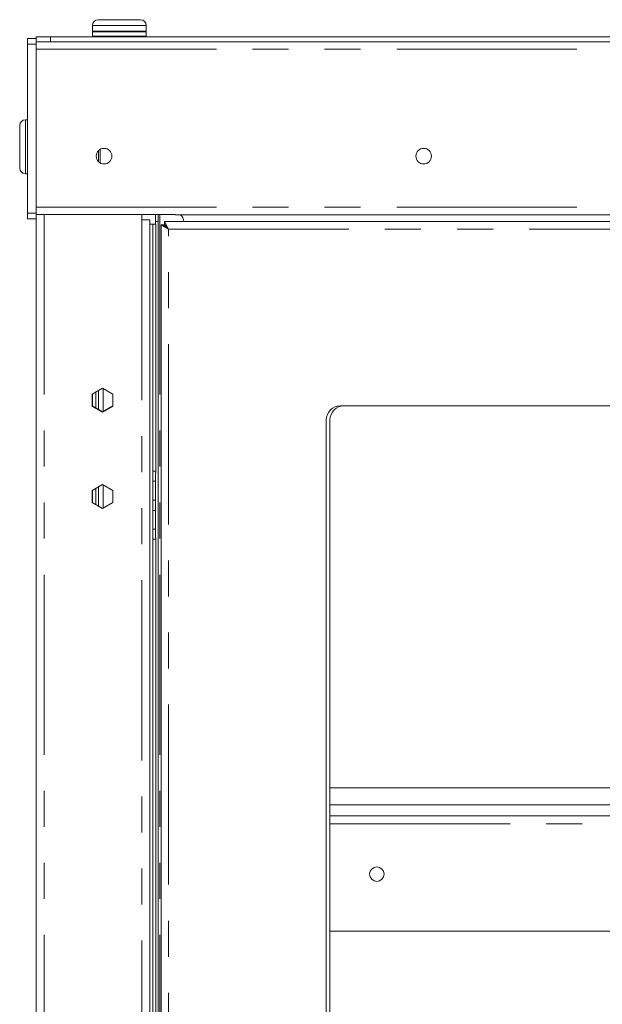
# Model space of a CAD drawing. Units: millimetres. Extents: x 0 to 586, y 0 to 420.
# Drawn here: x 179 to 200, y 228 to 263 of the extents above; entities that cross this region are included whole.
import ezdxf

# ---------------------------------------------------------------- set-up
doc = ezdxf.new("R2010")
doc.units = ezdxf.units.MM
doc.linetypes.add('PHANTOM', pattern=[12.7, 6.35, -1.27, 1.27, -1.27, 1.27, -1.27])

msp = doc.modelspace()

# ---------------------------------------------------------------- linework, layer by layer
at = {"color": 7, "linetype": 'Continuous', "lineweight": 15}
for p, q in [((181.944, 262.796), (181.944, 262.596)), ((182.144, 262.996), (182.894, 262.996)), ((182.894, 262.996), (183.644, 262.996)), ((183.844, 262.596), (183.844, 262.796)), ((179.964, 262.328), (179.964, 262.396)), ((179.964, 262.396), (180.464, 262.396)), ((180.464, 262.396), (238.464, 262.396)), ((181.969, 262.596), (181.944, 262.571)), ((181.944, 262.596), (182.894, 262.596)), ((181.944, 262.571), (181.944, 262.421)), ((182.894, 262.571), (181.944, 262.571)), ((181.944, 262.421), (181.969, 262.396)), ((181.944, 262.421), (182.894, 262.421)), ((182.894, 262.596), (183.844, 262.596)), ((183.844, 262.571), (182.894, 262.571)), ((182.894, 262.421), (183.844, 262.421)), ((183.844, 262.571), (183.819, 262.596)), ((183.819, 262.396), (183.844, 262.421)), ((183.844, 262.421), (183.844, 262.571)), ((179.964, 262.328), (179.664, 262.328)), ((179.664, 262.328), (179.664, 262.128)), ((179.664, 262.128), (179.664, 256.178)), ((179.964, 262.328), (179.964, 262.128)), ((179.964, 262.219), (238.964, 262.219)), ((179.964, 262.128), (179.964, 256.178)), ((179.384, 258.516), (179.384, 259.266)), ((179.664, 259.466), (179.584, 259.466)), ((179.384, 257.766), (179.384, 258.516)), ((182.164, 257.987), (182.164, 258.385)), ((182.214, 258.423), (182.214, 257.949)), ((179.584, 257.566), (179.664, 257.566)), ((179.664, 256.178), (179.664, 255.978)), ((179.964, 256.178), (179.964, 255.978)), ((179.964, 255.978), (179.664, 255.978)), ((179.964, 256.133), (184.864, 256.133)), ((179.964, 255.978), (179.964, 181.286)), ((183.68, 256.133), (183.68, 255.936)), ((183.68, 255.936), (183.964, 255.936)), ((183.964, 255.936), (183.964, 181.286)), ((184.164, 255.886), (184.164, 256.133)), ((184.164, 255.886), (184.164, 255.786)), ((184.264, 256.133), (184.264, 255.886)), ((184.264, 255.886), (184.264, 181.686)), ((184.481, 255.879), (184.628, 255.615)), ((184.481, 255.779), (184.481, 255.879)), ((184.481, 255.879), (234.392, 255.879)), ((184.864, 256.133), (184.864, 256.119)), ((184.864, 256.119), (234.064, 256.119)), ((185.164, 255.886), (185.164, 255.879)), ((184.074, 255.786), (183.964, 255.786)), ((184.074, 255.786), (184.074, 247.083)), ((184.174, 255.786), (184.074, 255.786)), ((184.174, 255.786), (184.174, 247.083)), ((184.628, 255.615), (184.364, 255.762)), ((184.464, 255.762), (184.364, 255.762)), ((184.364, 181.561), (184.364, 255.762)), ((184.628, 255.615), (184.464, 255.762)), ((184.481, 255.779), (184.628, 255.615)), ((182.296, 250.008), (181.931, 249.797)), ((182.164, 249.931), (182.164, 249.251)), ((182.661, 249.797), (182.296, 250.008)), ((181.931, 249.797), (181.931, 249.375)), ((181.944, 249.804), (181.944, 249.378)), ((182.064, 249.874), (182.064, 249.309)), ((182.661, 249.375), (182.661, 249.797)), ((181.931, 249.385), (182.296, 249.175)), ((181.931, 249.375), (182.296, 249.165)), ((182.296, 249.175), (182.661, 249.385)), ((182.296, 249.165), (182.661, 249.375)), ((228.192, 249.386), (190.682, 249.386)), ((190.182, 248.886), (190.182, 188.436)), ((190.312, 188.436), (190.312, 248.886)), ((184.074, 247.083), (184.074, 246.73)), ((184.164, 247.024), (184.164, 244.749)), ((184.174, 247.083), (184.174, 247.024)), ((182.296, 246.608), (181.931, 246.397)), ((182.064, 246.474), (182.064, 245.899)), ((182.164, 246.531), (182.164, 245.841)), ((182.661, 246.397), (182.296, 246.608)), ((184.074, 246.73), (184.074, 246.06)), ((181.931, 246.397), (181.931, 245.975)), ((181.944, 246.404), (181.944, 245.968)), ((182.661, 245.975), (182.661, 246.397)), ((181.931, 245.975), (182.296, 245.765)), ((182.296, 245.765), (182.661, 245.975)), ((184.074, 246.06), (184.074, 245.698)), ((184.074, 245.698), (184.074, 245.034)), ((184.164, 245.034), (184.074, 245.034)), ((184.074, 245.034), (184.074, 244.689)), ((184.074, 244.689), (184.074, 192.477)), ((184.174, 244.749), (184.174, 244.689)), ((184.174, 244.689), (184.174, 192.477)), ((190.312, 235.916), (228.562, 235.916)), ((190.312, 235.316), (228.562, 235.316)), ((190.312, 234.937), (228.562, 234.937)), ((190.312, 230.867), (228.562, 230.867))]:
    msp.add_line(p, q, dxfattribs=at)
at = {"color": 8, "linetype": 'PHANTOM', "lineweight": 0}
for p, q in [((182.894, 262.796), (181.944, 262.796)), ((183.844, 262.796), (182.894, 262.796)), ((180.464, 262.396), (180.464, 262.219)), ((179.964, 262.128), (179.664, 262.128)), ((179.964, 261.955), (238.964, 261.955)), ((179.584, 259.466), (179.584, 258.516)), ((179.584, 258.516), (179.584, 257.566)), ((179.964, 256.178), (179.664, 256.178)), ((179.964, 256.383), (238.964, 256.383)), ((180.248, 256.133), (180.248, 181.286)), ((183.68, 255.936), (183.68, 181.286)), ((184.264, 255.886), (184.164, 255.886)), ((184.324, 256.133), (184.324, 181.386)), ((184.628, 255.615), (234.246, 255.615)), ((184.628, 181.707), (184.628, 255.615)), ((182.328, 249.989), (182.328, 249.193)), ((184.174, 247.083), (184.074, 247.083)), ((182.328, 246.589), (182.328, 245.783)), ((184.164, 246.73), (184.074, 246.73)), ((184.164, 246.06), (184.074, 246.06)), ((184.164, 245.698), (184.074, 245.698)), ((184.174, 244.689), (184.074, 244.689)), ((190.312, 234.653), (228.562, 234.653))]:
    msp.add_line(p, q, dxfattribs=at)
at = {"color": 7, "linetype": 'Continuous', "lineweight": 15}
for centre, radius in [((182.354, 258.186), 0.275), ((193.614, 258.186), 0.275), ((191.964, 232.878), 0.255)]:
    msp.add_circle(centre, radius, dxfattribs=at)
for centre, radius, start, end in [((182.144, 262.796), 0.2, 90, 180), ((183.644, 262.796), 0.2, 0, 90), ((179.584, 259.266), 0.2, 90, 180), ((179.584, 257.766), 0.2, 180, 270), ((184.864, 255.886), 0.3, 0, 50.9564), ((190.682, 248.886), 0.5, 90, 180), ((190.812, 248.886), 0.5, 90, 180)]:
    msp.add_arc(centre, radius, start, end, dxfattribs=at)

doc.saveas('drawing.dxf')
